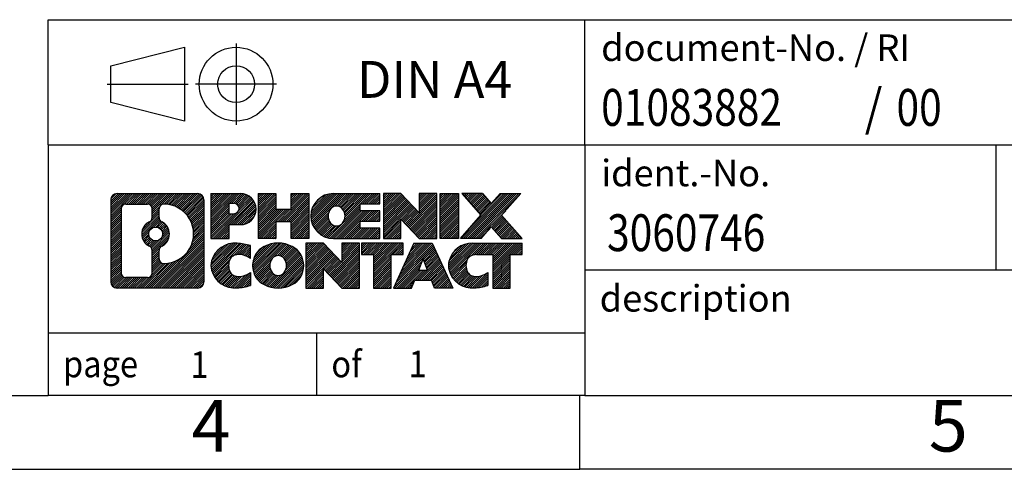
# Model space of a CAD drawing. Units: millimetres. Extents: x -415 to -118, y -267 to -57.
# Drawn here: x -255 to -188, y -267 to -237 of the extents above; entities that cross this region are included whole.
import ezdxf

# ---------------------------------------------------------------- set-up
doc = ezdxf.new("R2010")
doc.units = ezdxf.units.MM
doc.linetypes.add('DOT_CENTER', pattern=[14, 12, -1, 0, -1])
doc.linetypes.add('PHANTOM', pattern=[13, 10, -1, 0, -1, 0, -1])
doc.layers.add('1', color=7, linetype='Continuous')
doc.styles.add('CONVERTER_11', font='txt.shx', dxfattribs={"width": 0.9})
doc.styles.add('CONVERTER_12', font='txt.shx', dxfattribs={"width": 0.81})
doc.styles.add('CONVERTER_13', font='txt.shx', dxfattribs={"width": 0.855})
pattern_1 = [(45, (0, 0), (-0.0707106781186548, 0.0707106781186548), [])]

# ---------------------------------------------------------------- blocks, each defined once
blk = doc.blocks.new('_rahmen', base_point=(-123.4999999999899, -267.0000000000051))
at = {"layer": '1', "linetype": 'Continuous'}
h = blk.add_hatch(dxfattribs=at)
h.set_pattern_fill('_USER', color=2, scale=0.1, angle=45, pattern_type=0)
h.set_pattern_definition(pattern_1)
edge = h.paths.add_edge_path()
edge.add_arc((-248.3839050247945, -248.7177446154052), 0.4242446153837989, 90, 180)
edge.add_line((-248.8081496401773, -248.7177446154052), (-248.8081496401773, -254.2822553846054))
edge.add_arc((-248.3839050247945, -254.2822553846054), 0.4242446153828041, 180, 270)
edge.add_line((-248.3839050247945, -254.7064999999887), (-242.9105929340777, -254.7064999999887))
edge.add_arc((-242.9105929340777, -254.2822553846054), 0.4242446153832873, 270, 360)
edge.add_line((-242.4863483186938, -254.2822553846054), (-242.4863483186938, -248.7177446154052))
edge.add_arc((-242.9105929340777, -248.7177446154052), 0.4242446153838841, 0, 90)
edge.add_line((-242.9105929340777, -248.2935000000214), (-248.3839050247945, -248.2935000000214))
edge = h.paths.add_edge_path(flags=16)
edge.add_arc((-245.764319374277, -251.0366268437607), 0.4709789327785074, 0, 360)
edge = h.paths.add_edge_path(flags=16)
edge.add_arc((-245.7405043596042, -251.0366268437607), 0.911848150144459, 295.3740086781764, 424.6259913218075)
edge.add_arc((-245.2144616615163, -249.9274852437929), 0.315716923076792, 180, 244.6259913216482, ccw=False)
edge.add_line((-245.5301785845931, -249.9274852437929), (-245.5301785845931, -249.3219499552861))
edge.add_arc((-245.2144616615163, -249.3219499552861), 0.3157169230760711, 90.18896704254593, 180, ccw=False)
edge.add_arc((-245.2088455262063, -251.0247849028552), 2.018561131933266, -90.18896704241422, 90.18896704241422, ccw=False)
edge.add_arc((-245.2144616615163, -252.7276198504242), 0.315716923076792, 180, 269.81103295745413, ccw=False)
edge.add_line((-245.5301785845931, -252.7276198504242), (-245.5301785845931, -252.1457684437291))
edge.add_arc((-245.2144616615163, -252.1457684437291), 0.3157169230765328, 115.3740086783518, 180, ccw=False)
edge = h.paths.add_edge_path(flags=16)
edge.add_line((-247.790010348048, -253.9939444444318), (-246.3141770870384, -253.9939444444318))
edge.add_arc((-246.3141770870384, -253.6782275213551), 0.3157169230767067, 270, 360)
edge.add_line((-245.9984601639618, -253.6782275213551), (-245.9984601639618, -252.1474565898235))
edge.add_arc((-246.3141770870384, -252.1474565898235), 0.315716923076593, 0, 64.80558935146027)
edge.add_arc((-245.7915926394634, -251.0366268437607), 0.9118975235576147, 115.19441064852819, 244.8055893514878, ccw=False)
edge.add_arc((-246.3141770870384, -249.9257970976985), 0.3157169230761203, 295.1944106485397, 360)
edge.add_line((-245.9984601639618, -249.9257970976985), (-245.9984601639618, -249.321772478638))
edge.add_arc((-246.3141770870384, -249.321772478638), 0.315716923076593, 0, 90)
edge.add_line((-246.3141770870384, -249.0060555555618), (-247.790010348048, -249.0060555555618))
edge.add_arc((-247.790010348048, -249.321772478638), 0.3157169230761951, 90, 180)
edge.add_line((-248.1057272711237, -249.321772478638), (-248.1057272711237, -253.6782275213551))
edge.add_arc((-247.790010348048, -253.6782275213551), 0.3157169230756836, 180, 270)
h = blk.add_hatch(dxfattribs=at)
h.set_pattern_fill('_USER', color=2, scale=0.1, angle=45, pattern_type=0)
h.set_pattern_definition(pattern_1)
edge = h.paths.add_edge_path()
edge.add_arc((-248.3839050247945, -248.7177446154052), 0.4242446153837989, 90, 180)
edge.add_line((-248.8081496401773, -248.7177446154052), (-248.8081496401773, -254.2822553846054))
edge.add_arc((-248.3839050247945, -254.2822553846054), 0.4242446153828041, 180, 270)
edge.add_line((-248.3839050247945, -254.7064999999887), (-242.9105929340777, -254.7064999999887))
edge.add_arc((-242.9105929340777, -254.2822553846054), 0.4242446153832873, 270, 360)
edge.add_line((-242.4863483186938, -254.2822553846054), (-242.4863483186938, -248.7177446154052))
edge.add_arc((-242.9105929340777, -248.7177446154052), 0.4242446153838841, 0, 90)
edge.add_line((-242.9105929340777, -248.2935000000214), (-248.3839050247945, -248.2935000000214))
edge = h.paths.add_edge_path(flags=16)
edge.add_arc((-245.764319374277, -251.0366268437607), 0.4709789327785074, 0, 360)
edge = h.paths.add_edge_path(flags=16)
edge.add_arc((-245.7405043596042, -251.0366268437607), 0.911848150144459, 295.3740086781764, 424.6259913218075)
edge.add_arc((-245.2144616615163, -249.9274852437929), 0.315716923076792, 180, 244.6259913216482, ccw=False)
edge.add_line((-245.5301785845931, -249.9274852437929), (-245.5301785845931, -249.3219499552861))
edge.add_arc((-245.2144616615163, -249.3219499552861), 0.3157169230760711, 90.18896704254593, 180, ccw=False)
edge.add_arc((-245.2088455262063, -251.0247849028552), 2.018561131933266, -90.18896704241422, 90.18896704241422, ccw=False)
edge.add_arc((-245.2144616615163, -252.7276198504242), 0.315716923076792, 180, 269.81103295745413, ccw=False)
edge.add_line((-245.5301785845931, -252.7276198504242), (-245.5301785845931, -252.1457684437291))
edge.add_arc((-245.2144616615163, -252.1457684437291), 0.3157169230765328, 115.3740086783518, 180, ccw=False)
edge = h.paths.add_edge_path(flags=16)
edge.add_line((-247.790010348048, -253.9939444444318), (-246.3141770870384, -253.9939444444318))
edge.add_arc((-246.3141770870384, -253.6782275213551), 0.3157169230767067, 270, 360)
edge.add_line((-245.9984601639618, -253.6782275213551), (-245.9984601639618, -252.1474565898235))
edge.add_arc((-246.3141770870384, -252.1474565898235), 0.315716923076593, 0, 64.80558935146027)
edge.add_arc((-245.7915926394634, -251.0366268437607), 0.9118975235576147, 115.19441064852819, 244.8055893514878, ccw=False)
edge.add_arc((-246.3141770870384, -249.9257970976985), 0.3157169230761203, 295.1944106485397, 360)
edge.add_line((-245.9984601639618, -249.9257970976985), (-245.9984601639618, -249.321772478638))
edge.add_arc((-246.3141770870384, -249.321772478638), 0.315716923076593, 0, 90)
edge.add_line((-246.3141770870384, -249.0060555555618), (-247.790010348048, -249.0060555555618))
edge.add_arc((-247.790010348048, -249.321772478638), 0.3157169230761951, 90, 180)
edge.add_line((-248.1057272711237, -249.321772478638), (-248.1057272711237, -253.6782275213551))
edge.add_arc((-247.790010348048, -253.6782275213551), 0.3157169230756836, 180, 270)
h = blk.add_hatch(dxfattribs=at)
h.set_pattern_fill('_USER', color=2, scale=0.1, angle=45, pattern_type=0)
h.set_pattern_definition(pattern_1)
edge = h.paths.add_edge_path()
edge.add_line((-242.009231237827, -248.2935000000032), (-242.009231237827, -251.3473095238144))
edge.add_line((-242.009231237827, -251.3473095238144), (-240.7687268275729, -251.3473095238144))
edge.add_line((-240.7687268275729, -251.3473095238144), (-240.7687268275729, -250.4042312826706))
edge.add_line((-240.7687268275729, -250.4042312826706), (-240.0099592397926, -250.4042312826706))
edge.add_arc((-240.0099592397926, -249.3488656413369), 1.055365641333708, 270, 450)
edge.add_line((-240.0099592397926, -248.2935000000032), (-242.009231237827, -248.2935000000032))
edge = h.paths.add_edge_path(flags=16)
edge.add_line((-240.451431766031, -248.9566058454433), (-240.7687268275729, -248.9566058454433))
edge.add_line((-240.7687268275729, -248.9566058454433), (-240.7687268275729, -249.6623334947855))
edge.add_line((-240.7687268275729, -249.6623334947855), (-240.451431766031, -249.6623334947855))
edge.add_arc((-240.451431766031, -249.3094696701144), 0.3528638246711182, 270, 450)
h = blk.add_hatch(dxfattribs=at)
h.set_pattern_fill('_USER', color=2, scale=0.1, angle=45, pattern_type=0)
h.set_pattern_definition(pattern_1)
edge = h.paths.add_edge_path()
edge.add_line((-242.009231237827, -248.2935000000032), (-242.009231237827, -251.3473095238144))
edge.add_line((-242.009231237827, -251.3473095238144), (-240.7687268275729, -251.3473095238144))
edge.add_line((-240.7687268275729, -251.3473095238144), (-240.7687268275729, -250.4042312826706))
edge.add_line((-240.7687268275729, -250.4042312826706), (-240.0099592397926, -250.4042312826706))
edge.add_arc((-240.0099592397926, -249.3488656413369), 1.055365641333708, 270, 450)
edge.add_line((-240.0099592397926, -248.2935000000032), (-242.009231237827, -248.2935000000032))
edge = h.paths.add_edge_path(flags=16)
edge.add_line((-240.451431766031, -248.9566058454433), (-240.7687268275729, -248.9566058454433))
edge.add_line((-240.7687268275729, -248.9566058454433), (-240.7687268275729, -249.6623334947855))
edge.add_line((-240.7687268275729, -249.6623334947855), (-240.451431766031, -249.6623334947855))
edge.add_arc((-240.451431766031, -249.3094696701144), 0.3528638246711182, 270, 450)
h = blk.add_hatch(dxfattribs=at)
h.set_pattern_fill('_USER', color=2, scale=0.1, angle=45, pattern_type=0)
h.set_pattern_definition(pattern_1)
h.paths.add_polyline_path([(-235.3773038137788, -248.2935000000032), (-235.3773038137788, -251.3473095238144), (-236.5700965159452, -251.3473095238144), (-236.5700965159452, -250.2130374149706), (-237.6197540938527, -250.2130374149706), (-237.6197540938527, -251.3473095238144), (-238.8125467960193, -251.3473095238144), (-238.8125467960193, -248.2935000000032), (-237.6197540938527, -248.2935000000032), (-237.6197540938527, -249.3623333333378), (-236.5700965159452, -249.3623333333378), (-236.5700965159452, -248.2935000000032)])
h = blk.add_hatch(dxfattribs=at)
h.set_pattern_fill('_USER', color=2, scale=0.1, angle=45, pattern_type=0)
h.set_pattern_definition(pattern_1)
h.paths.add_polyline_path([(-235.3773038137788, -248.2935000000032), (-235.3773038137788, -251.3473095238144), (-236.5700965159452, -251.3473095238144), (-236.5700965159452, -250.2130374149706), (-237.6197540938527, -250.2130374149706), (-237.6197540938527, -251.3473095238144), (-238.8125467960193, -251.3473095238144), (-238.8125467960193, -248.2935000000032), (-237.6197540938527, -248.2935000000032), (-237.6197540938527, -249.3623333333378), (-236.5700965159452, -249.3623333333378), (-236.5700965159452, -248.2935000000032)])
h = blk.add_hatch(dxfattribs=at)
h.set_pattern_fill('_USER', color=2, scale=0.1, angle=45, pattern_type=0)
h.set_pattern_definition(pattern_1)
edge = h.paths.add_edge_path()
edge.add_arc((-233.7087410208052, -249.8204047619091), 1.526904761905882, 90, 270)
edge.add_line((-233.7087410208052, -251.3473095238144), (-230.5584212970242, -251.3473095238144))
edge.add_line((-230.5584212970242, -251.3473095238144), (-230.5584212970242, -250.6492959183719))
edge.add_line((-230.5584212970242, -250.6492959183719), (-231.8943491234519, -250.6492959183719))
edge.add_line((-231.8943491234519, -250.6492959183719), (-231.8943491234519, -250.1694115646302))
edge.add_line((-231.8943491234519, -250.1694115646302), (-230.5584212970242, -250.1694115646302))
edge.add_line((-230.5584212970242, -250.1694115646302), (-230.5584212970242, -249.4713979591879))
edge.add_line((-230.5584212970242, -249.4713979591879), (-231.8943491234519, -249.4713979591879))
edge.add_line((-231.8943491234519, -249.4713979591879), (-231.8943491234519, -248.9915136054462))
edge.add_line((-231.8943491234519, -248.9915136054462), (-230.5584212970242, -248.9915136054462))
edge.add_line((-230.5584212970242, -248.9915136054462), (-230.5584212970242, -248.2935000000032))
edge.add_line((-230.5584212970242, -248.2935000000032), (-233.7087410208052, -248.2935000000032))
edge = h.paths.add_edge_path(flags=16)
edge.add_arc((-233.2927289742937, -249.8204047619091), 0.7717997786796724, 141.8795802028404, 218.1204197971562)
edge.add_arc((-233.49246901064, -249.9771359400295), 0.5179085730134372, 218.1204197971511, 321.8795802028566)
edge.add_arc((-233.6922090469862, -249.8204047619091), 0.7717997786796373, 321.8795802028437, 398.1204197971596)
edge.add_arc((-233.49246901064, -249.6636735837886), 0.5179085730135266, 38.12041979714334, 141.8795802028489)
h = blk.add_hatch(dxfattribs=at)
h.set_pattern_fill('_USER', color=2, scale=0.1, angle=45, pattern_type=0)
h.set_pattern_definition(pattern_1)
edge = h.paths.add_edge_path()
edge.add_arc((-233.7087410208052, -249.8204047619091), 1.526904761905882, 90, 270)
edge.add_line((-233.7087410208052, -251.3473095238144), (-230.5584212970242, -251.3473095238144))
edge.add_line((-230.5584212970242, -251.3473095238144), (-230.5584212970242, -250.6492959183719))
edge.add_line((-230.5584212970242, -250.6492959183719), (-231.8943491234519, -250.6492959183719))
edge.add_line((-231.8943491234519, -250.6492959183719), (-231.8943491234519, -250.1694115646302))
edge.add_line((-231.8943491234519, -250.1694115646302), (-230.5584212970242, -250.1694115646302))
edge.add_line((-230.5584212970242, -250.1694115646302), (-230.5584212970242, -249.4713979591879))
edge.add_line((-230.5584212970242, -249.4713979591879), (-231.8943491234519, -249.4713979591879))
edge.add_line((-231.8943491234519, -249.4713979591879), (-231.8943491234519, -248.9915136054462))
edge.add_line((-231.8943491234519, -248.9915136054462), (-230.5584212970242, -248.9915136054462))
edge.add_line((-230.5584212970242, -248.9915136054462), (-230.5584212970242, -248.2935000000032))
edge.add_line((-230.5584212970242, -248.2935000000032), (-233.7087410208052, -248.2935000000032))
edge = h.paths.add_edge_path(flags=16)
edge.add_arc((-233.2927289742937, -249.8204047619091), 0.7717997786796724, 141.8795802028404, 218.1204197971562)
edge.add_arc((-233.49246901064, -249.9771359400295), 0.5179085730134372, 218.1204197971511, 321.8795802028566)
edge.add_arc((-233.6922090469862, -249.8204047619091), 0.7717997786796373, 321.8795802028437, 398.1204197971596)
edge.add_arc((-233.49246901064, -249.6636735837886), 0.5179085730135266, 38.12041979714334, 141.8795802028489)
h = blk.add_hatch(dxfattribs=at)
h.set_pattern_fill('_USER', color=2, scale=0.1, angle=45, pattern_type=0)
h.set_pattern_definition(pattern_1)
h.paths.add_polyline_path([(-229.1270700544248, -248.2935000000032), (-230.3198627565913, -248.2935000000032), (-230.3198627565913, -251.3473095238144), (-229.1270700544248, -251.3473095238144), (-229.1270700544248, -250.0385340136097), (-227.8865656441708, -251.3473095238144), (-226.6937729420042, -251.3473095238144), (-226.6937729420042, -248.2935000000032), (-227.8865656441708, -248.2935000000032), (-227.8865656441708, -249.6022755102084)])
h = blk.add_hatch(dxfattribs=at)
h.set_pattern_fill('_USER', color=2, scale=0.1, angle=45, pattern_type=0)
h.set_pattern_definition(pattern_1)
h.paths.add_polyline_path([(-229.1270700544248, -248.2935000000032), (-230.3198627565913, -248.2935000000032), (-230.3198627565913, -251.3473095238144), (-229.1270700544248, -251.3473095238144), (-229.1270700544248, -250.0385340136097), (-227.8865656441708, -251.3473095238144), (-226.6937729420042, -251.3473095238144), (-226.6937729420042, -248.2935000000032), (-227.8865656441708, -248.2935000000032), (-227.8865656441708, -249.6022755102084)])
h = blk.add_hatch(dxfattribs=at)
h.set_pattern_fill('_USER', color=2, scale=0.1, angle=45, pattern_type=0)
h.set_pattern_definition(pattern_1)
h.paths.add_polyline_path([(-225.2147099913174, -248.2935000000032), (-225.2147099913174, -251.3473095238144), (-226.4552144015703, -251.3473095238144), (-226.4552144015703, -248.2935000000032)])
h = blk.add_hatch(dxfattribs=at)
h.set_pattern_fill('_USER', color=2, scale=0.1, angle=45, pattern_type=0)
h.set_pattern_definition(pattern_1)
h.paths.add_polyline_path([(-225.2147099913174, -248.2935000000032), (-225.2147099913174, -251.3473095238144), (-226.4552144015703, -251.3473095238144), (-226.4552144015703, -248.2935000000032)])
h = blk.add_hatch(dxfattribs=at)
h.set_pattern_fill('_USER', color=2, scale=0.1, angle=45, pattern_type=0)
h.set_pattern_definition(pattern_1)
h.paths.add_polyline_path([(-222.3949480433938, -248.2935000000032), (-220.9922238256466, -248.2935000000032), (-222.2947534564131, -249.7664505300394), (-220.8968004094728, -251.3473095238144), (-222.2995246272211, -251.3473095238144), (-222.9961155652866, -250.5595777385207), (-223.6927065033523, -251.3473095238144), (-225.0954307211005, -251.3473095238144), (-223.6974776741602, -249.7664505300394), (-225.0000073049277, -248.2935000000032), (-223.5972830871784, -248.2935000000032), (-222.9961155652866, -248.9733233215587)])
h = blk.add_hatch(dxfattribs=at)
h.set_pattern_fill('_USER', color=2, scale=0.1, angle=45, pattern_type=0)
h.set_pattern_definition(pattern_1)
h.paths.add_polyline_path([(-222.3949480433938, -248.2935000000032), (-220.9922238256466, -248.2935000000032), (-222.2947534564131, -249.7664505300394), (-220.8968004094728, -251.3473095238144), (-222.2995246272211, -251.3473095238144), (-222.9961155652866, -250.5595777385207), (-223.6927065033523, -251.3473095238144), (-225.0954307211005, -251.3473095238144), (-223.6974776741602, -249.7664505300394), (-225.0000073049277, -248.2935000000032), (-223.5972830871784, -248.2935000000032), (-222.9961155652866, -248.9733233215587)])
h = blk.add_hatch(dxfattribs=at)
h.set_pattern_fill('_USER', color=2, scale=0.1, angle=45, pattern_type=0)
h.set_pattern_definition(pattern_1)
edge = h.paths.add_edge_path()
edge.add_arc((-240.8035752508172, -253.1795952380834), 1.205656168390944, 164.9381082228765, 195.0618917770948)
edge.add_arc((-240.3844474073544, -253.0668048760486), 1.639695123939387, 195.0618917770896, 275.1581447696395)
edge.add_arc((-240.6733035020903, -249.866914292827), 4.852596863498138, 275.1581447696249, 285.9799912583529)
edge.add_line((-239.3373755849725, -254.5319965986278), (-239.3373755849725, -253.6594795918246))
edge.add_arc((-240.5154306269974, -251.7691288726747), 2.227384008972737, 288.4480761181328, 301.9309089499593, ccw=False)
edge.add_arc((-240.0972628933366, -253.0226746487119), 0.9059297849849192, 246.62772211187098, 288.4480761181585, ccw=False)
edge.add_arc((-240.2537029260386, -253.3846666674219), 0.5115800601948034, 208.5214732576956, 246.62772211182738, ccw=False)
edge.add_arc((-239.8763456679583, -253.1795952380834), 0.9410597353332545, 151.4785267422669, 208.5214732577057, ccw=False)
edge.add_arc((-240.2537029260386, -252.9745238087444), 0.5115800601948779, 113.37227788819911, 151.4785267423044, ccw=False)
edge.add_arc((-240.0972628933366, -253.336515827455), 0.9059297849853228, 71.5519238818535, 113.37227788812899, ccw=False)
edge.add_arc((-240.5154306269974, -254.5900616034916), 2.227384008973478, 58.06909105004081, 71.5519238818672, ccw=False)
edge.add_line((-239.3373755849725, -252.6997108843417), (-239.3373755849725, -251.8271938775384))
edge.add_arc((-240.6733035020903, -256.4922761833393), 4.852596863498068, 74.02000874164739, 84.84185523037506)
edge.add_arc((-240.3844474073544, -253.2923856001183), 1.639695123940507, 84.84185523036236, 164.9381082228864)
h = blk.add_hatch(dxfattribs=at)
h.set_pattern_fill('_USER', color=2, scale=0.1, angle=45, pattern_type=0)
h.set_pattern_definition(pattern_1)
edge = h.paths.add_edge_path()
edge.add_arc((-240.8035752508172, -253.1795952380834), 1.205656168390944, 164.9381082228765, 195.0618917770948)
edge.add_arc((-240.3844474073544, -253.0668048760486), 1.639695123939387, 195.0618917770896, 275.1581447696395)
edge.add_arc((-240.6733035020903, -249.866914292827), 4.852596863498138, 275.1581447696249, 285.9799912583529)
edge.add_line((-239.3373755849725, -254.5319965986278), (-239.3373755849725, -253.6594795918246))
edge.add_arc((-240.5154306269974, -251.7691288726747), 2.227384008972737, 288.4480761181328, 301.9309089499593, ccw=False)
edge.add_arc((-240.0972628933366, -253.0226746487119), 0.9059297849849192, 246.62772211187098, 288.4480761181585, ccw=False)
edge.add_arc((-240.2537029260386, -253.3846666674219), 0.5115800601948034, 208.5214732576956, 246.62772211182738, ccw=False)
edge.add_arc((-239.8763456679583, -253.1795952380834), 0.9410597353332545, 151.4785267422669, 208.5214732577057, ccw=False)
edge.add_arc((-240.2537029260386, -252.9745238087444), 0.5115800601948779, 113.37227788819911, 151.4785267423044, ccw=False)
edge.add_arc((-240.0972628933366, -253.336515827455), 0.9059297849853228, 71.5519238818535, 113.37227788812899, ccw=False)
edge.add_arc((-240.5154306269974, -254.5900616034916), 2.227384008973478, 58.06909105004081, 71.5519238818672, ccw=False)
edge.add_line((-239.3373755849725, -252.6997108843417), (-239.3373755849725, -251.8271938775384))
edge.add_arc((-240.6733035020903, -256.4922761833393), 4.852596863498068, 74.02000874164739, 84.84185523037506)
edge.add_arc((-240.3844474073544, -253.2923856001183), 1.639695123940507, 84.84185523036236, 164.9381082228864)
h = blk.add_hatch(dxfattribs=at)
h.set_pattern_fill('_USER', color=2, scale=0.1, angle=45, pattern_type=0)
h.set_pattern_definition(pattern_1)
edge = h.paths.add_edge_path()
edge.add_arc((-237.7343563832668, -253.1795952380834), 1.45803408365149, 117.5481481756624, 242.4518518243375)
edge.add_arc((-237.4534164914335, -252.6410202277801), 2.065479772208509, 242.4518518243402, 297.5481481756871)
edge.add_arc((-237.1724765996002, -253.1795952380834), 1.458034083652003, 297.548148175701, 422.451851824299)
edge.add_arc((-237.4534164914335, -253.7181702483862), 2.065479772208568, 62.45185182430637, 117.5481481756664)
edge = h.paths.add_edge_path(flags=16)
edge.add_arc((-237.4534164914335, -253.0228640599629), 0.5179085730132998, 38.12041979714704, 141.8795802028588)
edge.add_arc((-237.2536764550874, -253.1795952380834), 0.7717997786794633, 141.8795802028363, 218.1204197971687)
edge.add_arc((-237.4534164914335, -253.3363264162034), 0.5179085730137354, 218.1204197971931, 321.879580202801)
edge.add_arc((-237.6531565277799, -253.1795952380834), 0.7717997786796947, 321.8795802028417, 398.1204197971533)
h = blk.add_hatch(dxfattribs=at)
h.set_pattern_fill('_USER', color=2, scale=0.1, angle=45, pattern_type=0)
h.set_pattern_definition(pattern_1)
edge = h.paths.add_edge_path()
edge.add_arc((-237.7343563832668, -253.1795952380834), 1.45803408365149, 117.5481481756624, 242.4518518243375)
edge.add_arc((-237.4534164914335, -252.6410202277801), 2.065479772208509, 242.4518518243402, 297.5481481756871)
edge.add_arc((-237.1724765996002, -253.1795952380834), 1.458034083652003, 297.548148175701, 422.451851824299)
edge.add_arc((-237.4534164914335, -253.7181702483862), 2.065479772208568, 62.45185182430637, 117.5481481756664)
edge = h.paths.add_edge_path(flags=16)
edge.add_arc((-237.4534164914335, -253.0228640599629), 0.5179085730132998, 38.12041979714704, 141.8795802028588)
edge.add_arc((-237.2536764550874, -253.1795952380834), 0.7717997786794633, 141.8795802028363, 218.1204197971687)
edge.add_arc((-237.4534164914335, -253.3363264162034), 0.5179085730137354, 218.1204197971931, 321.879580202801)
edge.add_arc((-237.6531565277799, -253.1795952380834), 0.7717997786796947, 321.8795802028417, 398.1204197971533)
h = blk.add_hatch(dxfattribs=at)
h.set_pattern_fill('_USER', color=2, scale=0.1, angle=45, pattern_type=0)
h.set_pattern_definition(pattern_1)
h.paths.add_polyline_path([(-234.3755088748434, -251.6526904761776), (-235.568301577011, -251.6526904761776), (-235.568301577011, -254.7064999999887), (-234.3755088748434, -254.7064999999887), (-234.3755088748434, -253.3977244897841), (-233.1350044645905, -254.7064999999887), (-231.9422117624241, -254.7064999999887), (-231.9422117624241, -251.6526904761776), (-233.1350044645905, -251.6526904761776), (-233.1350044645905, -252.9614659863827)])
h = blk.add_hatch(dxfattribs=at)
h.set_pattern_fill('_USER', color=2, scale=0.1, angle=45, pattern_type=0)
h.set_pattern_definition(pattern_1)
h.paths.add_polyline_path([(-234.3755088748434, -251.6526904761776), (-235.568301577011, -251.6526904761776), (-235.568301577011, -254.7064999999887), (-234.3755088748434, -254.7064999999887), (-234.3755088748434, -253.3977244897841), (-233.1350044645905, -254.7064999999887), (-231.9422117624241, -254.7064999999887), (-231.9422117624241, -251.6526904761776), (-233.1350044645905, -251.6526904761776), (-233.1350044645905, -252.9614659863827)])
h = blk.add_hatch(dxfattribs=at)
h.set_pattern_fill('_USER', color=2, scale=0.1, angle=45, pattern_type=0)
h.set_pattern_definition(pattern_1)
h.paths.add_polyline_path([(-231.7990766381639, -251.6526904761776), (-231.7990766381639, -252.4379557823012), (-230.9879776006893, -252.4379557823012), (-230.9879776006893, -254.7064999999887), (-229.7951848985228, -254.7064999999887), (-229.7951848985228, -252.4379557823012), (-228.9840858610503, -252.4379557823012), (-228.9840858610503, -251.6526904761776)])
h = blk.add_hatch(dxfattribs=at)
h.set_pattern_fill('_USER', color=2, scale=0.1, angle=45, pattern_type=0)
h.set_pattern_definition(pattern_1)
h.paths.add_polyline_path([(-231.7990766381639, -251.6526904761776), (-231.7990766381639, -252.4379557823012), (-230.9879776006893, -252.4379557823012), (-230.9879776006893, -254.7064999999887), (-229.7951848985228, -254.7064999999887), (-229.7951848985228, -252.4379557823012), (-228.9840858610503, -252.4379557823012), (-228.9840858610503, -251.6526904761776)])
h = blk.add_hatch(dxfattribs=at)
h.set_pattern_fill('_USER', color=2, scale=0.1, angle=45, pattern_type=0)
h.set_pattern_definition(pattern_1)
h.paths.add_polyline_path([(-225.6051539948494, -254.7064999999887), (-226.8456584051033, -254.7064999999887), (-227.0571384585791, -254.1655394557708), (-228.1895800352529, -254.1655394557708), (-228.4010600887287, -254.7064999999887), (-229.6415644989817, -254.7064999999887), (-228.2436114520424, -251.6526904761776), (-227.0031070417897, -251.6526904761776)])
h.paths.add_polyline_path([(-227.9235244841079, -253.4849761904642), (-227.3231940097254, -253.4849761904642), (-227.6233592469155, -252.7171612244775)], flags=16)
h = blk.add_hatch(dxfattribs=at)
h.set_pattern_fill('_USER', color=2, scale=0.1, angle=45, pattern_type=0)
h.set_pattern_definition(pattern_1)
h.paths.add_polyline_path([(-225.6051539948494, -254.7064999999887), (-226.8456584051033, -254.7064999999887), (-227.0571384585791, -254.1655394557708), (-228.1895800352529, -254.1655394557708), (-228.4010600887287, -254.7064999999887), (-229.6415644989817, -254.7064999999887), (-228.2436114520424, -251.6526904761776), (-227.0031070417897, -251.6526904761776)])
h.paths.add_polyline_path([(-227.9235244841079, -253.4849761904642), (-227.3231940097254, -253.4849761904642), (-227.6233592469155, -252.7171612244775)], flags=16)
h = blk.add_hatch(dxfattribs=at)
h.set_pattern_fill('_USER', color=2, scale=0.1, angle=45, pattern_type=0)
h.set_pattern_definition(pattern_1)
edge = h.paths.add_edge_path()
edge.add_arc((-224.2817459281015, -253.2923856001183), 1.639695123940214, 90, 164.938108222895)
edge.add_arc((-224.7008737715631, -253.1795952380834), 1.205656168393002, 164.9381082229028, 195.0618917770959)
edge.add_arc((-224.2817459281015, -253.0668048760486), 1.639695123940448, 195.0618917771012, 275.1581447696762)
edge.add_arc((-224.5706020228373, -249.866914292827), 4.852596863498825, 275.1581447696364, 285.9799912583387)
edge.add_line((-223.2346741057206, -254.5319965986284), (-223.2346741057206, -253.6594795918251))
edge.add_arc((-224.4127291477445, -251.7691288726753), 2.227384008972746, 288.4480761181335, 301.9309089499397, ccw=False)
edge.add_arc((-223.9945614140826, -253.0226746487119), 0.9059297849852801, 246.6277221118183, 288.44807611808176, ccw=False)
edge.add_arc((-224.1510014467857, -253.3846666674219), 0.5115800601960215, 208.5214732576866, 246.6277221118449, ccw=False)
edge.add_arc((-223.7736441887043, -253.1795952380834), 0.9410597353348924, 151.4785267423624, 208.5214732576695, ccw=False)
edge.add_arc((-224.1510014467857, -252.9745238087444), 0.5115800601944143, 109.33714321948531, 151.4785267424225, ccw=False)
edge.add_arc((-224.004331448682, -253.3924787891273), 0.9545230068260935, 90, 109.337143219432, ccw=False)
edge.add_line((-224.004331448682, -252.4379557823012), (-222.9006921491139, -252.4379557823012))
edge.add_line((-222.9006921491139, -252.4379557823012), (-222.9006921491139, -254.7064999999887))
edge.add_line((-222.9006921491139, -254.7064999999887), (-221.7078994469462, -254.7064999999887))
edge.add_line((-221.7078994469462, -254.7064999999887), (-221.7078994469462, -252.4379557823012))
edge.add_line((-221.7078994469462, -252.4379557823012), (-220.8968004094728, -252.4379557823012))
edge.add_line((-220.8968004094728, -252.4379557823012), (-220.8968004094728, -251.6526904761776))
edge.add_line((-220.8968004094728, -251.6526904761776), (-224.2817459281015, -251.6526904761781))
h = blk.add_hatch(dxfattribs=at)
h.set_pattern_fill('_USER', color=2, scale=0.1, angle=45, pattern_type=0)
h.set_pattern_definition(pattern_1)
edge = h.paths.add_edge_path()
edge.add_arc((-224.2817459281015, -253.2923856001183), 1.639695123940214, 90, 164.938108222895)
edge.add_arc((-224.7008737715631, -253.1795952380834), 1.205656168393002, 164.9381082229028, 195.0618917770959)
edge.add_arc((-224.2817459281015, -253.0668048760486), 1.639695123940448, 195.0618917771012, 275.1581447696762)
edge.add_arc((-224.5706020228373, -249.866914292827), 4.852596863498825, 275.1581447696364, 285.9799912583387)
edge.add_line((-223.2346741057206, -254.5319965986284), (-223.2346741057206, -253.6594795918251))
edge.add_arc((-224.4127291477445, -251.7691288726753), 2.227384008972746, 288.4480761181335, 301.9309089499397, ccw=False)
edge.add_arc((-223.9945614140826, -253.0226746487119), 0.9059297849852801, 246.6277221118183, 288.44807611808176, ccw=False)
edge.add_arc((-224.1510014467857, -253.3846666674219), 0.5115800601960215, 208.5214732576866, 246.6277221118449, ccw=False)
edge.add_arc((-223.7736441887043, -253.1795952380834), 0.9410597353348924, 151.4785267423624, 208.5214732576695, ccw=False)
edge.add_arc((-224.1510014467857, -252.9745238087444), 0.5115800601944143, 109.33714321948531, 151.4785267424225, ccw=False)
edge.add_arc((-224.004331448682, -253.3924787891273), 0.9545230068260935, 90, 109.337143219432, ccw=False)
edge.add_line((-224.004331448682, -252.4379557823012), (-222.9006921491139, -252.4379557823012))
edge.add_line((-222.9006921491139, -252.4379557823012), (-222.9006921491139, -254.7064999999887))
edge.add_line((-222.9006921491139, -254.7064999999887), (-221.7078994469462, -254.7064999999887))
edge.add_line((-221.7078994469462, -254.7064999999887), (-221.7078994469462, -252.4379557823012))
edge.add_line((-221.7078994469462, -252.4379557823012), (-220.8968004094728, -252.4379557823012))
edge.add_line((-220.8968004094728, -252.4379557823012), (-220.8968004094728, -251.6526904761776))
edge.add_line((-220.8968004094728, -251.6526904761776), (-224.2817459281015, -251.6526904761781))
at = {"color": 2, "linetype": 'Continuous'}
for p, q in [((-248.3839050247945, -248.2935000000214), (-242.9105929340777, -248.2935000000214)), ((-242.009231237827, -248.2935000000032), (-240.0099592397926, -248.2935000000032)), ((-242.009231237827, -248.2935000000032), (-242.009231237827, -251.3473095238144)), ((-238.8125467960193, -248.2935000000032), (-238.8125467960193, -251.3473095238144)), ((-238.8125467960193, -248.2935000000032), (-237.6197540938527, -248.2935000000032)), ((-237.6197540938527, -248.2935000000032), (-237.6197540938527, -249.3623333333378)), ((-236.5700965159452, -249.3623333333378), (-236.5700965159452, -248.2935000000032)), ((-236.5700965159452, -248.2935000000032), (-235.3773038137788, -248.2935000000032)), ((-235.3773038137788, -248.2935000000032), (-235.3773038137788, -251.3473095238144)), ((-233.7087410208052, -248.2935000000032), (-230.5584212970242, -248.2935000000032)), ((-230.5584212970242, -248.9915136054462), (-230.5584212970242, -248.2935000000032)), ((-229.1270700544248, -248.2935000000032), (-230.3198627565913, -248.2935000000032)), ((-230.3198627565913, -248.2935000000032), (-230.3198627565913, -251.3473095238144)), ((-227.8865656441708, -249.6022755102084), (-229.1270700544248, -248.2935000000032)), ((-226.6937729420042, -248.2935000000032), (-227.8865656441708, -248.2935000000032)), ((-227.8865656441708, -248.2935000000032), (-227.8865656441708, -249.6022755102084)), ((-226.6937729420042, -251.3473095238144), (-226.6937729420042, -248.2935000000032)), ((-226.4552144015703, -251.3473095238144), (-226.4552144015703, -248.2935000000032)), ((-226.4552144015703, -248.2935000000032), (-225.2147099913174, -248.2935000000032)), ((-225.2147099913174, -248.2935000000032), (-225.2147099913174, -251.3473095238144)), ((-225.0000073049277, -248.2935000000032), (-223.6974776741602, -249.7664505300394)), ((-223.5972830871784, -248.2935000000032), (-225.0000073049277, -248.2935000000032)), ((-223.5972830871784, -248.2935000000032), (-222.9961155652866, -248.9733233215587)), ((-222.9961155652866, -248.9733233215587), (-222.3949480433938, -248.2935000000032)), ((-222.3949480433938, -248.2935000000032), (-220.9922238256466, -248.2935000000032)), ((-222.2947534564131, -249.7664505300394), (-220.9922238256466, -248.2935000000032)), ((-248.8081496401773, -248.7177446154052), (-248.8081496401773, -254.2822553846054)), ((-247.790010348048, -249.0060555555618), (-246.3141770870384, -249.0060555555618)), ((-242.4863483186938, -248.7177446154052), (-242.4863483186938, -254.2822553846054)), ((-240.7687268275729, -249.6623334947855), (-240.7687268275729, -248.9566058454433)), ((-240.7687268275729, -248.9566058454433), (-240.451431766031, -248.9566058454433)), ((-231.8943491234519, -248.9915136054462), (-230.5584212970242, -248.9915136054462)), ((-231.8943491234519, -249.4713979591879), (-231.8943491234519, -248.9915136054462)), ((-248.1057272711237, -249.321772478638), (-248.1057272711237, -253.6782275213551)), ((-245.9984601639618, -249.9257970976985), (-245.9984601639618, -249.321772478638)), ((-245.5301785845931, -249.9274852437929), (-245.5301785845931, -249.3219499552861)), ((-240.7687268275729, -249.6623334947855), (-240.451431766031, -249.6623334947855)), ((-237.6197540938527, -249.3623333333378), (-236.5700965159452, -249.3623333333378)), ((-230.5584212970242, -249.4713979591879), (-231.8943491234519, -249.4713979591879)), ((-230.5584212970242, -250.1694115646302), (-230.5584212970242, -249.4713979591879)), ((-225.0954307211005, -251.3473095238144), (-223.6974776741602, -249.7664505300394)), ((-222.2947534564131, -249.7664505300394), (-220.8968004094728, -251.3473095238144)), ((-240.7687268275729, -251.3473095238144), (-240.7687268275729, -250.4042312826706)), ((-240.7687268275729, -250.4042312826706), (-240.0099592397926, -250.4042312826706)), ((-236.5700965159452, -250.2130374149706), (-237.6197540938527, -250.2130374149706)), ((-237.6197540938527, -250.2130374149706), (-237.6197540938527, -251.3473095238144)), ((-236.5700965159452, -251.3473095238144), (-236.5700965159452, -250.2130374149706)), ((-231.8943491234519, -250.6492959183719), (-231.8943491234519, -250.1694115646302)), ((-231.8943491234519, -250.1694115646302), (-230.5584212970242, -250.1694115646302)), ((-229.1270700544248, -250.0385340136097), (-227.8865656441708, -251.3473095238144)), ((-229.1270700544248, -251.3473095238144), (-229.1270700544248, -250.0385340136097)), ((-230.5584212970242, -250.6492959183719), (-231.8943491234519, -250.6492959183719)), ((-230.5584212970242, -251.3473095238144), (-230.5584212970242, -250.6492959183719)), ((-223.6927065033523, -251.3473095238144), (-222.9961155652866, -250.5595777385207)), ((-222.9961155652866, -250.5595777385207), (-222.2995246272211, -251.3473095238144)), ((-242.009231237827, -251.3473095238144), (-240.7687268275729, -251.3473095238144)), ((-237.6197540938527, -251.3473095238144), (-238.8125467960193, -251.3473095238144)), ((-235.3773038137788, -251.3473095238144), (-236.5700965159452, -251.3473095238144)), ((-234.3755088748434, -251.6526904761776), (-235.568301577011, -251.6526904761776)), ((-235.568301577011, -251.6526904761776), (-235.568301577011, -254.7064999999887)), ((-233.1350044645905, -252.9614659863827), (-234.3755088748434, -251.6526904761776)), ((-233.7087410208052, -251.3473095238144), (-230.5584212970242, -251.3473095238144)), ((-233.1350044645905, -251.6526904761776), (-233.1350044645905, -252.9614659863827)), ((-231.9422117624241, -251.6526904761776), (-233.1350044645905, -251.6526904761776)), ((-231.9422117624241, -254.7064999999887), (-231.9422117624241, -251.6526904761776)), ((-231.7990766381639, -251.6526904761776), (-231.7990766381639, -252.4379557823012)), ((-228.9840858610503, -251.6526904761776), (-231.7990766381639, -251.6526904761776)), ((-230.3198627565913, -251.3473095238144), (-229.1270700544248, -251.3473095238144)), ((-228.2436114520424, -251.6526904761776), (-229.6415644989817, -254.7064999999887)), ((-228.9840858610503, -252.4379557823012), (-228.9840858610503, -251.6526904761776)), ((-228.2436114520424, -251.6526904761776), (-227.0031070417897, -251.6526904761776)), ((-227.8865656441708, -251.3473095238144), (-226.6937729420042, -251.3473095238144)), ((-227.0031070417897, -251.6526904761776), (-225.6051539948494, -254.7064999999887)), ((-225.2147099913174, -251.3473095238144), (-226.4552144015703, -251.3473095238144)), ((-223.6927065033523, -251.3473095238144), (-225.0954307211005, -251.3473095238144)), ((-224.2817459281015, -251.6526904761781), (-220.8968004094728, -251.6526904761776)), ((-222.2995246272211, -251.3473095238144), (-220.8968004094728, -251.3473095238144)), ((-220.8968004094728, -252.4379557823012), (-220.8968004094728, -251.6526904761776)), ((-245.9984601639618, -253.6782275213551), (-245.9984601639618, -252.1474565898235)), ((-245.5301785845931, -252.7276198504242), (-245.5301785845931, -252.1457684437291)), ((-239.3373755849725, -252.6997108843417), (-239.3373755849725, -251.8271938775384)), ((-231.7990766381639, -252.4379557823012), (-230.9879776006893, -252.4379557823012)), ((-230.9879776006893, -252.4379557823012), (-230.9879776006893, -254.7064999999887)), ((-229.7951848985228, -254.7064999999887), (-229.7951848985228, -252.4379557823012)), ((-229.7951848985228, -252.4379557823012), (-228.9840858610503, -252.4379557823012)), ((-224.004331448682, -252.4379557823012), (-222.9006921491139, -252.4379557823012)), ((-222.9006921491139, -252.4379557823012), (-222.9006921491139, -254.7064999999887)), ((-221.7078994469462, -254.7064999999887), (-221.7078994469462, -252.4379557823012)), ((-221.7078994469462, -252.4379557823012), (-220.8968004094728, -252.4379557823012)), ((-227.9235244841079, -253.4849761904642), (-227.6233592469155, -252.7171612244775)), ((-227.3231940097254, -253.4849761904642), (-227.6233592469155, -252.7171612244775)), ((-239.3373755849725, -253.6594795918246), (-239.3373755849725, -254.5319965986278)), ((-234.3755088748434, -253.3977244897841), (-233.1350044645905, -254.7064999999887)), ((-234.3755088748434, -254.7064999999887), (-234.3755088748434, -253.3977244897841)), ((-227.9235244841079, -253.4849761904642), (-227.3231940097254, -253.4849761904642)), ((-223.2346741057206, -253.6594795918251), (-223.2346741057206, -254.5319965986284)), ((-246.3141770870384, -253.9939444444318), (-247.790010348048, -253.9939444444318)), ((-228.4010600887287, -254.7064999999887), (-228.1895800352529, -254.1655394557708)), ((-228.1895800352529, -254.1655394557708), (-227.0571384585791, -254.1655394557708)), ((-226.8456584051033, -254.7064999999887), (-227.0571384585791, -254.1655394557708)), ((-242.9105929340777, -254.7064999999887), (-248.3839050247945, -254.7064999999887)), ((-235.568301577011, -254.7064999999887), (-234.3755088748434, -254.7064999999887)), ((-233.1350044645905, -254.7064999999887), (-231.9422117624241, -254.7064999999887)), ((-230.9879776006893, -254.7064999999887), (-229.7951848985228, -254.7064999999887)), ((-229.6415644989817, -254.7064999999887), (-228.4010600887287, -254.7064999999887)), ((-225.6051539948494, -254.7064999999887), (-226.8456584051033, -254.7064999999887)), ((-222.9006921491139, -254.7064999999887), (-221.7078994469462, -254.7064999999887))]:
    blk.add_line(p, q, dxfattribs=at)
blk.add_circle((-245.764319374277, -251.0366268437607), 0.4709789327785074, dxfattribs=at)
for centre, radius, start, end in [((-248.3839050247945, -248.7177446154052), 0.4242446153837989, 90, 180), ((-242.9105929340777, -248.7177446154052), 0.4242446153838841, 0, 90), ((-240.0099592397926, -249.3488656413369), 1.055365641333708, 270, 90), ((-233.7087410208052, -249.8204047619091), 1.526904761905882, 90, 270), ((-247.790010348048, -249.321772478638), 0.3157169230761951, 90, 180), ((-246.3141770870384, -249.321772478638), 0.315716923076593, 0, 90), ((-245.2144616615163, -249.3219499552861), 0.3157169230760711, 90.18896704254594, 180), ((-245.2088455262063, -251.0247849028552), 2.018561131933266, 269.8110329575858, 90.18896704241416), ((-240.451431766031, -249.3094696701144), 0.3528638246711182, 270, 90), ((-233.2927289742937, -249.8204047619091), 0.7717997786796724, 141.8795802028404, 218.1204197971562), ((-233.49246901064, -249.6636735837886), 0.5179085730135266, 38.12041979714334, 141.8795802028489), ((-233.6922090469862, -249.8204047619091), 0.7717997786796373, 321.8795802028437, 38.12041979715956), ((-245.7915926394634, -251.0366268437607), 0.9118975235576147, 115.1944106485282, 244.8055893514878), ((-246.3141770870384, -249.9257970976985), 0.3157169230761203, 295.1944106485397, 0), ((-245.2144616615163, -249.9274852437929), 0.315716923076792, 180, 244.6259913216482), ((-245.7405043596042, -251.0366268437607), 0.911848150144459, 295.3740086781764, 64.62599132180748), ((-233.49246901064, -249.9771359400295), 0.5179085730134372, 218.1204197971511, 321.8795802028566), ((-240.3844474073544, -253.2923856001183), 1.639695123940507, 84.84185523036236, 164.9381082228864), ((-240.6733035020903, -256.4922761833393), 4.852596863498068, 74.02000874164739, 84.84185523037506), ((-237.4534164914335, -253.7181702483862), 2.065479772208568, 62.45185182430637, 117.5481481756664), ((-224.2817459281015, -253.2923856001183), 1.639695123940214, 90, 164.938108222895), ((-246.3141770870384, -252.1474565898235), 0.315716923076593, 0, 64.80558935146027), ((-245.2144616615163, -252.1457684437291), 0.3157169230765328, 115.3740086783519, 180), ((-240.0972628933366, -253.336515827455), 0.9059297849853228, 71.55192388185348, 113.372277888129), ((-237.7343563832668, -253.1795952380834), 1.45803408365149, 117.5481481756624, 242.4518518243375), ((-237.1724765996002, -253.1795952380834), 1.458034083652003, 297.548148175701, 62.45185182429896), ((-224.004331448682, -253.3924787891273), 0.9545230068260935, 90, 109.337143219432), ((-245.2144616615163, -252.7276198504242), 0.315716923076792, 180, 269.8110329574542), ((-240.8035752508172, -253.1795952380834), 1.205656168390944, 164.9381082228765, 195.0618917770948), ((-239.8763456679583, -253.1795952380834), 0.9410597353332545, 151.4785267422669, 208.5214732577057), ((-240.2537029260386, -252.9745238087444), 0.5115800601948779, 113.3722778881992, 151.4785267423044), ((-240.5154306269974, -254.5900616034916), 2.227384008973478, 58.06909105004071, 71.55192388186722), ((-237.2536764550874, -253.1795952380834), 0.7717997786794633, 141.8795802028363, 218.1204197971687), ((-237.4534164914335, -253.0228640599629), 0.5179085730132998, 38.12041979714704, 141.8795802028588), ((-237.6531565277799, -253.1795952380834), 0.7717997786796947, 321.8795802028417, 38.12041979715329), ((-224.7008737715631, -253.1795952380834), 1.205656168393002, 164.9381082229028, 195.0618917770959), ((-223.7736441887043, -253.1795952380834), 0.9410597353348924, 151.4785267423624, 208.5214732576695), ((-224.1510014467857, -252.9745238087444), 0.5115800601944143, 109.3371432194853, 151.4785267424225), ((-247.790010348048, -253.6782275213551), 0.3157169230756836, 180, 270), ((-246.3141770870384, -253.6782275213551), 0.3157169230767067, 270, 0), ((-240.3844474073544, -253.0668048760486), 1.639695123939387, 195.0618917770896, 275.1581447696395), ((-240.2537029260386, -253.3846666674219), 0.5115800601948034, 208.5214732576956, 246.6277221118274), ((-240.5154306269974, -251.7691288726747), 2.227384008972737, 288.4480761181328, 301.9309089499593), ((-237.4534164914335, -253.3363264162034), 0.5179085730137354, 218.1204197971931, 321.879580202801), ((-224.2817459281015, -253.0668048760486), 1.639695123940448, 195.0618917771012, 275.1581447696762), ((-224.1510014467857, -253.3846666674219), 0.5115800601960215, 208.5214732576866, 246.6277221118449), ((-224.4127291477445, -251.7691288726753), 2.227384008972746, 288.4480761181335, 301.9309089499397), ((-248.3839050247945, -254.2822553846054), 0.4242446153828041, 180, 270), ((-242.9105929340777, -254.2822553846054), 0.4242446153832873, 270, 0), ((-240.0972628933366, -253.0226746487119), 0.9059297849849192, 246.627722111871, 288.4480761181584), ((-223.9945614140826, -253.0226746487119), 0.9059297849852801, 246.6277221118183, 288.4480761180817), ((-240.6733035020903, -249.866914292827), 4.852596863498138, 275.1581447696249, 285.9799912583529), ((-237.4534164914335, -252.6410202277801), 2.065479772208509, 242.4518518243402, 297.5481481756871), ((-224.5706020228373, -249.866914292827), 4.852596863498825, 275.1581447696364, 285.9799912583387)]:
    blk.add_arc(centre, radius, start, end, dxfattribs=at)
at = {"layer": '1', "color": 7, "linetype": 'Continuous'}
for p, q in [((-253.0448045267399, -245.000000000005), (-253.0448045267399, -236.500000000005)), ((-216.64480452674, -245.000000000005), (-216.64480452674, -236.500000000005)), ((-253.0448045267399, -245.000000000005), (-253.0448045267399, -257.7500000000051)), ((-216.64480452674, -245.000000000005), (-216.64480452674, -257.750000000005)), ((-188.7448045267399, -253.5000000000051), (-188.7448045267399, -245.000000000005)), ((-123.4999999999886, -253.500000000005), (-216.64480452674, -253.500000000005)), ((-253.0448045267399, -257.7500000000051), (-234.8448045267399, -257.750000000005)), ((-253.0448045267399, -257.7500000000051), (-253.0448045267399, -262.0000000000051)), ((-234.8448045267399, -257.750000000005), (-234.8448045267399, -262.000000000005)), ((-234.8448045267399, -257.750000000005), (-216.64480452674, -257.750000000005)), ((-216.64480452674, -257.750000000005), (-216.64480452674, -262.0000000000051))]:
    blk.add_line(p, q, dxfattribs=at)
at = {"layer": '1', "color": 6, "linetype": 'Continuous'}
for p, q in [((-253.0448045267399, -236.500000000005), (-123.4999999999882, -236.500000000005)), ((-253.0448045267399, -245.000000000005), (-216.64480452674, -245.000000000005)), ((-216.64480452674, -245.000000000005), (-123.4999999999882, -245.000000000005)), ((-266.9999999999899, -262.000000000005), (-253.0448045267399, -262.0000000000051)), ((-234.8448045267399, -262.000000000005), (-253.0448045267399, -262.0000000000051)), ((-216.9999999999899, -262.000000000005), (-234.8448045267399, -262.000000000005)), ((-216.64480452674, -262.0000000000051), (-216.9999999999899, -262.000000000005)), ((-216.64480452674, -262.0000000000051), (-166.9999999999899, -262.000000000005))]:
    blk.add_line(p, q, dxfattribs=at)
at = {"layer": '1', "color": 2, "linetype": 'Continuous'}
for p, q in [((-248.8081496401773, -239.6250000000051), (-243.8081496401773, -238.3750000000051)), ((-243.8081496401773, -238.3750000000051), (-243.8081496401773, -243.3750000000051)), ((-248.8081496401773, -242.1250000000051), (-248.8081496401773, -239.6250000000051)), ((-243.8081496401773, -243.3750000000051), (-248.8081496401773, -242.1250000000051)), ((-216.9999999999899, -267.0000000000051), (-216.9999999999899, -262.000000000005)), ((-266.9999999999899, -267.0000000000051), (-216.9999999999899, -267.0000000000051)), ((-166.9999999999899, -267.0000000000051), (-216.9999999999899, -267.0000000000051))]:
    blk.add_line(p, q, dxfattribs=at)
at = {"layer": '1', "color": 2, "linetype": 'PHANTOM'}
for p, q in [((-240.3081496401773, -238.1250000000051), (-240.3081496401773, -243.6250000000051)), ((-237.5581496401773, -240.8750000000051), (-243.0581496401773, -240.8750000000051))]:
    blk.add_line(p, q, dxfattribs=at)
at = {"layer": '1', "color": 2, "linetype": 'DOT_CENTER'}
blk.add_line((-249.0581496401773, -240.8750000000051), (-243.5581496401773, -240.8750000000051), dxfattribs=at)
at = {"layer": '1', "color": 2, "linetype": 'Continuous'}
for radius in [2.5, 1.249999999999915]:
    blk.add_circle((-240.3081496401773, -240.8750000000051), radius, dxfattribs=at)
at = {"layer": '1', "color": 7}
for s, style, width, p in [('/', 'CONVERTER_11', 0.9, (-197.6712568047261, -243.7000000000051)), ('01083882', 'CONVERTER_12', 0.81, (-215.5448045267399, -243.7000000000051)), ('00', 'CONVERTER_12', 0.81, (-195.5148923076841, -243.7000000000051)), ('3060746', 'CONVERTER_12', 0.81, (-215.1448045267402, -252.2000000000051))]:
    blk.add_text(s, height=2.5, dxfattribs=dict(at, style=style, width=width)).set_placement(p)
at = {"layer": '1', "color": 2, "style": 'CONVERTER_11', "width": 0.9}
for s, p in [('1', (-243.3985395563979, -260.799248653807)), ('of', (-233.8448045267401, -260.7590172149966)), ('1', (-228.6094957169264, -260.7500000000051)), ('page', (-252.0448045267399, -260.7590172149967))]:
    blk.add_text(s, height=1.8, dxfattribs=at).set_placement(p)
at = {"layer": '1', "color": 2, "char_height": 1.8, "attachment_point": 1}
for s, insert, line_spacing_factor, style in [('document-No. / RI', (-215.5448045267399, -237.500000000005), 1.32052821128451, 'CONVERTER_13'), ('ident.-No.', (-215.5448045267399, -246.000000000005), 1.20048019207683, 'CONVERTER_11'), ('description', (-215.64480452674, -254.500000000005), 1.20048019207683, 'CONVERTER_11')]:
    blk.add_mtext(s, dxfattribs=dict(at, insert=insert, line_spacing_factor=line_spacing_factor, style=style))
at = {"layer": '1', "color": 3, "insert": (-226.84480452674, -240.875000000005), "char_height": 2.5, "attachment_point": 5, "line_spacing_factor": 1.20048019207683, "style": 'CONVERTER_11'}
blk.add_mtext('DIN A4', dxfattribs=at)
at = {"layer": '1', "color": 7, "char_height": 3.5, "attachment_point": 5, "line_spacing_factor": 1.20048019207683, "style": 'CONVERTER_11'}
for s, insert in [('4', (-241.99999999999, -264.5000000000051)), ('5', (-191.9999999999899, -264.5000000000051))]:
    blk.add_mtext(s, dxfattribs=dict(at, insert=insert))
blk = doc.blocks.new('A4I_CS', base_point=(-123.4999999999899, -267.0000000000051))
at = {"layer": '1'}
blk.add_blockref('_rahmen', (-123.4999999999899, -267.0000000000051), dxfattribs=at)
blk = doc.blocks.new('1')
blk.add_blockref('A4I_CS', (-123.4999999999899, -267.0000000000051))

msp = doc.modelspace()

# ---------------------------------------------------------------- block references
at = {"layer": '1'}
msp.add_blockref('1', (0, 0), dxfattribs=at)

doc.saveas('drawing.dxf')
